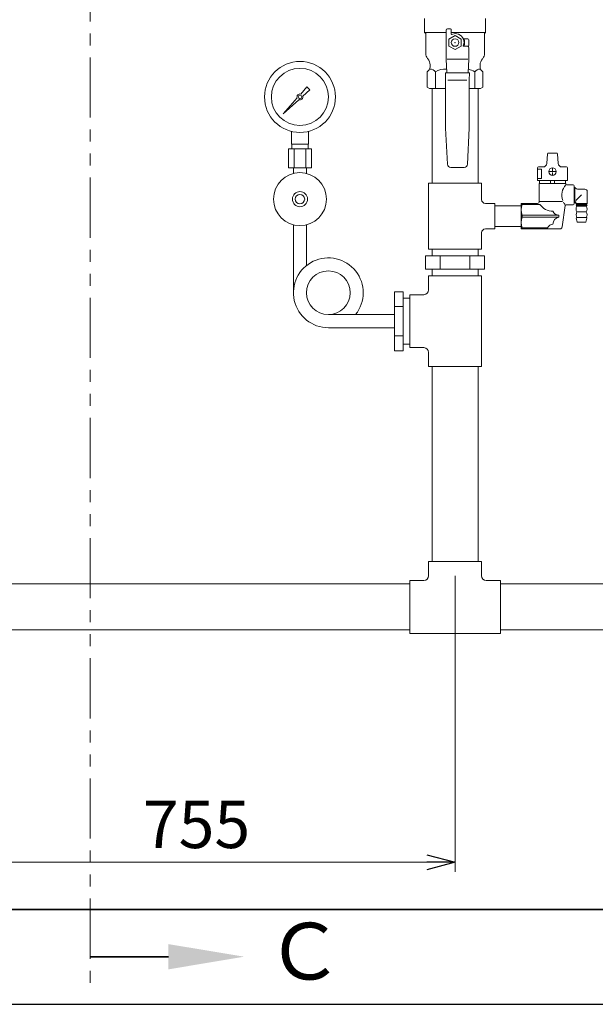
# Model space of a CAD drawing. Units: millimetres. Extents: x 3937 to 15225, y 7259 to 13217.
# Drawn here: x 12946 to 13555, y 7274 to 8315 of the extents above; entities that cross this region are included whole.
import ezdxf

# ---------------------------------------------------------------- set-up
doc = ezdxf.new("R2010")
doc.units = ezdxf.units.MM
for name, pattern in [('CENTER', [50.8, 31.75, -6.35, 6.35, -6.35]), ('PHANTOM', [63.5, 31.75, -6.35, 6.35, -6.35, 6.35, -6.35]), ('PHANTOM1', [9.5, 3.25, -1.25, 1.25, -1.25, 1.25, -1.25]), ('実線', [0])]:
    doc.linetypes.add(name, pattern=pattern)
for name, color, linetype in [('0-2', 7, 'Continuous'), ('_0-0_', 7, 'Continuous'), ('CSLAYER17', 7, 'Continuous'), ('CSLAYER33', 7, 'Continuous')]:
    doc.layers.add(name, color=color, linetype=linetype)
for name, color, linetype, lineweight in [('AM_0', 7, 'Continuous', 30), ('ガス配管', 2, 'Continuous', 30), ('ガス配管細', 4, 'Continuous', 20), ('図面枠', 7, 'Continuous', 50)]:
    doc.layers.add(name, color=color, linetype=linetype, lineweight=lineweight)
doc.styles.get("Standard").update_dxf_attribs({"font": 'simplex.shx', "bigfont": 'bigfont.shx'})
doc.styles.add('ｽﾀｲﾙ2', font='txt')

msp = doc.modelspace()

# ---------------------------------------------------------------- linework, layer by layer
at = {"color": 3, "lineweight": 9}
for p, q in [((13243.2, 8235.9), (13249.8, 8243.4)), ((13249.8, 8243.4), (13252.9, 8240.3)), ((13224.5, 8214.9), (13239.4, 8231.8)), ((13253, 8240.3), (13245.5, 8233.6)), ((13241.3, 8229.9), (13224.5, 8214.9)), ((13227.2, 8217.6), (13224.5, 8214.9)), ((13233.4, 8182.9), (13233.4, 8196.5)), ((13251.4, 8182.9), (13251.4, 8196.5)), ((13251.4, 8182.9), (13233.4, 8182.9)), ((13233.8, 8177.9), (13233.8, 8182.9)), ((13251.1, 8177.9), (13251.1, 8182.9)), ((13254.5, 8177.9), (13230.3, 8177.9)), ((13230.3, 8177.9), (13230.3, 8157.9)), ((13236.3, 8177.9), (13236.3, 8157.9)), ((13248.5, 8177.9), (13248.5, 8157.9)), ((13254.5, 8177.9), (13254.5, 8157.9)), ((13254.5, 8157.9), (13230.3, 8157.9)), ((13235.5, 8152), (13235.5, 8157.9)), ((13249.3, 8152), (13249.3, 8157.9))]:
    msp.add_line(p, q, dxfattribs=at)
at = {"color": 3, "linetype": 'Continuous', "lineweight": 9}
for p, q in [((13382.1, 8241.9), (13382.1, 8141.9)), ((13430.7, 8241.9), (13430.7, 8141.9)), ((13378.4, 8071.9), (13378.4, 8141.9)), ((13434.4, 8141.9), (13378.4, 8141.9)), ((13434.4, 8141.9), (13434.4, 8124.4)), ((13448.4, 8120.4), (13438.4, 8120.4)), ((13448.4, 8120.4), (13448.4, 8093.4)), ((13434.4, 8089.4), (13434.4, 8071.9)), ((13448.4, 8093.4), (13438.4, 8093.4)), ((13434.4, 8071.9), (13378.4, 8071.9)), ((13382.1, 8071.9), (13382.1, 8064.9)), ((13430.7, 8064.9), (13430.7, 8071.9)), ((13437.6, 8064.9), (13375.2, 8064.9)), ((13375.2, 8050.9), (13375.2, 8064.9)), ((13390.8, 8050.9), (13390.8, 8064.9)), ((13422, 8050.9), (13422, 8064.9)), ((13437.6, 8050.9), (13437.6, 8064.9)), ((13437.6, 8050.9), (13375.2, 8050.9)), ((13382.1, 8050.9), (13382.1, 8043.9)), ((13430.7, 8043.9), (13430.7, 8050.9)), ((13378.4, 8028.9), (13378.4, 8043.9)), ((13434.4, 8043.9), (13378.4, 8043.9)), ((13434.4, 7947.9), (13434.4, 8043.9)), ((13342.4, 8027), (13342.4, 7964.7)), ((13351.4, 8027), (13342.4, 8027)), ((13351.4, 8027), (13351.4, 7964.7)), ((13358.4, 7967.9), (13358.4, 8023.9)), ((13358.4, 8023.9), (13373.4, 8023.9)), ((13358.4, 8020.2), (13351.4, 8020.2)), ((13351.4, 8011.5), (13342.4, 8011.5)), ((13351.4, 7980.3), (13342.4, 7980.3)), ((13358.4, 7971.6), (13351.4, 7971.6)), ((13351.4, 7964.7), (13342.4, 7964.7)), ((13358.4, 7967.9), (13373.4, 7967.9)), ((13378.4, 7947.9), (13378.4, 7962.9)), ((13378.4, 7947.9), (13434.4, 7947.9)), ((13382.1, 7947.9), (13382.1, 7741.9)), ((13430.7, 7947.9), (13430.7, 7741.9)), ((13378.4, 7741.9), (13434.4, 7741.9)), ((13378.4, 7741.9), (13378.4, 7726.9)), ((13434.4, 7741.9), (13434.4, 7726.9)), ((13358.4, 7721.9), (13373.4, 7721.9)), ((13358.4, 7721.9), (13358.4, 7665.9)), ((13439.4, 7721.9), (13454.4, 7721.9)), ((13454.4, 7665.9), (13454.4, 7721.9)), ((12699.4, 7718.2), (13358.4, 7718.2)), ((13454.4, 7718.2), (13654.4, 7718.2)), ((12699.4, 7669.6), (13358.4, 7669.6)), ((13358.4, 7665.9), (13454.4, 7665.9)), ((13454.4, 7669.6), (13654.4, 7669.6))]:
    msp.add_line(p, q, dxfattribs=at)
at = {"color": 3, "linetype": 'PHANTOM1', "lineweight": 9, "ltscale": 0.2}
msp.add_line((13358.4, 8020.2), (13358.4, 7971.6), dxfattribs=at)
at = {"linetype": '実線', "lineweight": 9, "ltscale": 0.001}
msp.add_line((13406.4, 7726.9), (13406.4, 7414), dxfattribs=at)
at = {"color": 0, "linetype": 'ByBlock', "lineweight": -2}
for p, q in [((13376.4, 7432), (13406.4, 7424)), ((13406.4, 7424), (13376.4, 7415.9)), ((13406.4, 7424), (13376.4, 7424))]:
    msp.add_line(p, q, dxfattribs=at)
at = {"color": 7, "linetype": '実線', "lineweight": 9, "ltscale": 0.001}
msp.add_line((12681.4, 7424), (13376.4, 7424), dxfattribs=at)
at = {"color": 7, "linetype": 'CENTER', "lineweight": 25}
msp.add_line((14006.4, 7373.9), (12006.4, 7373.9), dxfattribs=at)
at = {"color": 7, "linetype": 'Continuous', "lineweight": 25}
msp.add_line((13356.4, 7373.9), (13456.4, 7373.9), dxfattribs=at)
at = {"color": 3, "lineweight": 9}
for centre, radius in [((13242.4, 8232.9), 37.5), ((13242.4, 8232.9), 30.2), ((13242.4, 8232.9), 1.9), ((13242.4, 8124.9), 28), ((13242.4, 8124.9), 8), ((13242.4, 8124.9), 5)]:
    msp.add_circle(centre, radius, dxfattribs=at)
for start, end in [(76.1053, 200.5716), (249.4284, 13.8947)]:
    msp.add_arc((13242.4, 8232.9), 3.17, start, end, dxfattribs=at)
at = {"color": 3, "linetype": 'Continuous', "lineweight": 9}
for centre, radius, start, end in [((13438.4, 8124.4), 4, 180, 270), ((13438.4, 8089.4), 4, 90, 180), ((13373.4, 8028.9), 5, 270, 0), ((13373.4, 7962.9), 5, 0, 90), ((13373.4, 7726.9), 5, 270, 0), ((13439.4, 7726.9), 5, 180, 270)]:
    msp.add_arc(centre, radius, start, end, dxfattribs=at)
at = {"layer": '0-2', "color": 3, "linetype": 'Continuous', "lineweight": 9}
for p, q in [((13476.4, 8117.7), (13448.4, 8117.7)), ((13235.5, 8097.7), (13235.5, 8025.9)), ((13249.3, 8097.7), (13249.3, 8054.6)), ((13476.4, 8096), (13448.4, 8096)), ((13272.4, 8002.8), (13342.4, 8002.8)), ((13272.4, 7989), (13342.4, 7989))]:
    msp.add_line(p, q, dxfattribs=at)
msp.add_circle((13272.4, 8025.9), 23.1, dxfattribs=at)
msp.add_arc((13272.4, 8025.9), 36.9, 321.2433, 270, dxfattribs=at)
at = {"layer": '_0-0_', "color": 3, "linetype": 'Continuous', "lineweight": 9}
msp.add_line((13476.4, 8093.4), (13476.4, 8120.4), dxfattribs=at)
at = {"layer": 'AM_0', "color": 3, "lineweight": 9}
for p, q in [((13385.6, 8259.4), (13385.6, 8241.9)), ((13427.3, 8259.4), (13427.3, 8241.9))]:
    msp.add_line(p, q, dxfattribs=at)
at = {"layer": 'CSLAYER17', "color": 3, "linetype": 'Continuous', "lineweight": 9}
for p, q in [((13374.2, 8300.9), (13374.2, 8315.9)), ((13438.6, 8300.9), (13438.6, 8315.9)), ((13398.4, 8304.9), (13401.4, 8304.9)), ((13375.3, 8299.8), (13374.2, 8300.9)), ((13396.9, 8300.9), (13374.2, 8300.9)), ((13375.3, 8278.8), (13375.3, 8299.8)), ((13396.9, 8272.9), (13396.9, 8303.4)), ((13406.4, 8297.9), (13399.9, 8294.1)), ((13399.9, 8294.1), (13399.9, 8286.6)), ((13402.4, 8299.3), (13402.4, 8303.9)), ((13438.6, 8300.9), (13402.4, 8300.9)), ((13406.4, 8299.9), (13403.1, 8298.8)), ((13412.9, 8294.1), (13406.4, 8297.9)), ((13412.9, 8286.6), (13412.9, 8294.1)), ((13415, 8294.4), (13419.9, 8294.4)), ((13437.6, 8299.8), (13438.6, 8300.9)), ((13437.6, 8278.8), (13437.6, 8299.8)), ((13399.9, 8286.6), (13406.4, 8282.9)), ((13406.4, 8282.9), (13412.9, 8286.6)), ((13415.9, 8290.4), (13414.8, 8287)), ((13419.9, 8286.4), (13415.3, 8286.4)), ((13415.3, 8286.4), (13419.4, 8286.4)), ((13420.9, 8293.4), (13420.9, 8287.4)), ((13420.9, 8272.9), (13420.9, 8284.9)), ((13377.6, 8273.1), (13377.1, 8273.6)), ((13435.2, 8273.1), (13435.7, 8273.6)), ((13379.9, 8264.4), (13379.9, 8266.7)), ((13397.6, 8258.4), (13396.9, 8272.9)), ((13419.9, 8272.9), (13398, 8272.9)), ((13420.3, 8258.4), (13420.9, 8272.9)), ((13432.9, 8264.4), (13432.9, 8266.7)), ((13421.8, 8258.4), (13396.1, 8258.4)), ((13396.1, 8258.4), (13396.4, 8250.6)), ((13421.4, 8250.6), (13421.8, 8258.4)), ((13396.4, 8250.6), (13396.4, 8199.8)), ((13418.9, 8250.7), (13398.9, 8250.7)), ((13421.4, 8199.8), (13421.4, 8250.6)), ((13396.4, 8199.8), (13398.3, 8161.7)), ((13419.5, 8161.7), (13421.4, 8199.8)), ((13401.8, 8158.4), (13416, 8158.4))]:
    msp.add_line(p, q, dxfattribs=at)
msp.add_circle((13406.4, 8290.4), 4, dxfattribs=at)
for centre, radius, start, end in [((13398.4, 8303.4), 1.5, 90, 180), ((13401.4, 8303.9), 1, 0, 90), ((13402.9, 8299.3), 0.5, 180, 288), ((13406.4, 8290.4), 9.5, 0, 90), ((13406.4, 8290.4), 10, 336.4218, 23.5782), ((13419.9, 8293.4), 1, 0, 90), ((13415.3, 8286.9), 0.5, 162, 270), ((13419.4, 8284.9), 1.5, 0, 90), ((13419.9, 8287.4), 1, 270, 0), ((13383.3, 8278.8), 8, 180, 220), ((13429.6, 8278.8), 8, 320, 0), ((13369.9, 8266.7), 10, 0, 39.8163), ((13374.9, 8264.4), 5, 315, 0), ((13442.9, 8266.7), 10, 140.1837, 180), ((13437.9, 8264.4), 5, 180, 225), ((13401.8, 8161.9), 3.5, 182.8624, 270), ((13416, 8161.9), 3.5, 270, 357.1376)]:
    msp.add_arc(centre, radius, start, end, dxfattribs=at)
at = {"layer": 'CSLAYER17', "color": 3, "lineweight": 9}
msp.add_point((13406.4, 8290.4), dxfattribs=at)
at = {"layer": 'CSLAYER33', "color": 3, "linetype": 'Continuous', "lineweight": 9}
for p, q in [((13376.9, 8259.4), (13378.4, 8260.9)), ((13376.9, 8243.3), (13376.9, 8259.4)), ((13434.4, 8260.9), (13435.9, 8259.4)), ((13435.9, 8259.4), (13435.9, 8243.3)), ((13376.9, 8243.3), (13379.4, 8241.9)), ((13433.4, 8241.9), (13435.9, 8243.3)), ((13379.4, 8241.9), (13396.4, 8241.9)), ((13421.4, 8241.9), (13433.4, 8241.9))]:
    msp.add_line(p, q, dxfattribs=at)
for centre, radius, start, end in [((13379.5, 8254.7), 7.69, 37.4393, 86.5891), ((13396, 8242.8), 19.6, 85.8968, 122.1454), ((13416.8, 8242.8), 19.6, 57.855, 79.4592), ((13433.4, 8254.7), 7.69, 93.4109, 142.5607)]:
    msp.add_arc(centre, radius, start, end, dxfattribs=at)
at = {"layer": 'ガス配管', "color": 3, "lineweight": 9}
for p, q in [((13503.4, 8162.7), (13504.1, 8172.7)), ((13513.7, 8173.6), (13505.1, 8173.6)), ((13515.4, 8162.7), (13514.7, 8172.7)), ((13494.5, 8158.9), (13499.4, 8158.9)), ((13524.2, 8158.9), (13519.4, 8158.9)), ((13493.5, 8144.4), (13493.5, 8157.9)), ((13493.5, 8156.7), (13497.9, 8156.7)), ((13497.9, 8156.7), (13497.9, 8146.7)), ((13505.3, 8154), (13508.6, 8154)), ((13509.4, 8154.7), (13509.4, 8158.1)), ((13509.4, 8149.8), (13509.4, 8153.2)), ((13510.2, 8154), (13513.5, 8154)), ((13525.2, 8144.4), (13525.2, 8157.9)), ((13497.9, 8146.7), (13493.5, 8146.7)), ((13493.5, 8144.4), (13525.2, 8144.4)), ((13495.4, 8122.4), (13495.4, 8141.4)), ((13495.4, 8141.4), (13523.4, 8141.4)), ((13495.6, 8141.4), (13495.6, 8144.4)), ((13507.4, 8144.4), (13507.4, 8141.4)), ((13511.4, 8144.4), (13511.4, 8141.4)), ((13523.2, 8141.4), (13523.2, 8144.4)), ((13523.4, 8140.9), (13523.4, 8141.4)), ((13531.4, 8139.9), (13524.4, 8139.9)), ((13532.4, 8138.9), (13532.4, 8119.9)), ((13532.4, 8137.3), (13533, 8137.3)), ((13533, 8137.3), (13533, 8121.4)), ((13540.2, 8129.4), (13534.2, 8123.4)), ((13536.9, 8135.4), (13543.7, 8135.4)), ((13546.2, 8132.9), (13546.2, 8120.1)), ((13476.4, 8120.4), (13493.4, 8120.4)), ((13477.3, 8120.4), (13477.3, 8119.3)), ((13496.1, 8119.3), (13477.3, 8119.3)), ((13495.4, 8122.4), (13519.9, 8122.4)), ((13519.7, 8095.5), (13522.8, 8118)), ((13523.8, 8118.9), (13531.4, 8118.9)), ((13532.4, 8121.4), (13533, 8121.4)), ((13533, 8121.4), (13533.2, 8121.8)), ((13534.1, 8121.5), (13534.1, 8120.1)), ((13546.2, 8120.1), (13534.1, 8120.1)), ((13534.1, 8120.1), (13534.9, 8119.4)), ((13545.9, 8118.4), (13534.4, 8118.4)), ((13535.2, 8117.4), (13534.4, 8118.4)), ((13534.9, 8119.4), (13545.4, 8119.4)), ((13534.9, 8119.4), (13534.9, 8118.4)), ((13535.2, 8117.4), (13545.1, 8117.4)), ((13545.1, 8117.4), (13545.9, 8118.4)), ((13546.2, 8120.1), (13545.4, 8119.4)), ((13545.4, 8119.4), (13545.4, 8118.4)), ((13477.3, 8107.9), (13477.3, 8105.9)), ((13477.3, 8107.9), (13516.1, 8107.9)), ((13516.1, 8105.9), (13516.1, 8107.9)), ((13545.1, 8111.4), (13535.2, 8111.4)), ((13477.3, 8105.9), (13516.1, 8105.9)), ((13535.6, 8100.7), (13534.6, 8104.7)), ((13545.3, 8105.4), (13535.1, 8105.4)), ((13536.1, 8100.4), (13544.3, 8100.4)), ((13544.8, 8100.7), (13545.8, 8104.7)), ((13476.4, 8093.4), (13517.2, 8093.4)), ((13504.2, 8094.5), (13477.3, 8094.5)), ((13477.3, 8093.4), (13477.3, 8094.4))]:
    msp.add_line(p, q, dxfattribs=at)
at = {"layer": 'ガス配管', "color": 3, "linetype": 'Continuous', "lineweight": 9}
for p, q in [((13509, 8154), (13509.8, 8154)), ((13509.4, 8153.6), (13509.4, 8154.4))]:
    msp.add_line(p, q, dxfattribs=at)
at = {"layer": 'ガス配管', "color": 3, "lineweight": 9}
msp.add_circle((13509.4, 8154), 4, dxfattribs=at)
for centre, radius, start, end in [((13505.1, 8172.6), 1, 90, 175.9144), ((13513.7, 8172.6), 1, 4.0856, 90), ((13494.5, 8157.9), 1, 90, 180), ((13499.4, 8162.9), 4, 270, 355.9144), ((13519.4, 8162.9), 4, 184.0856, 270), ((13524.2, 8157.9), 1, 0, 90), ((13535, 8129.1), 15.8, 137.2989, 200.5108), ((13524.4, 8140.9), 1, 180, 270), ((13531.4, 8138.9), 1, 0, 90), ((13536.9, 8140.4), 5, 218.8801, 270), ((13543.7, 8132.9), 2.5, 0, 90), ((13496, 8113.6), 19.6, 163.1152, 196.8848), ((13493.4, 8122.4), 2, 270, 0), ((13509.9, 8129), 16.9, 215.0207, 269.9913), ((13535, 8129.1), 15.8, 207.6931, 220.0808), ((13523.8, 8117.9), 1, 90, 172.0549), ((13531.4, 8119.9), 1, 270, 0), ((13533.6, 8121.5), 0.5, 1.4422, 144.915), ((13540.4, 8114.4), 6.02, 150.0367, 209.9633), ((13539.9, 8114.4), 6.02, 330.0367, 29.9633), ((13516.2, 8114.7), 6.82, 202.5099, 269.6645), ((13540.4, 8108.4), 5.98, 149.9353, 210.0647), ((13540, 8108.4), 5.98, 329.9353, 30.0647), ((13496, 8100.2), 19.6, 163.1152, 196.8848), ((13509.9, 8092.3), 6.05, 90.0965, 159.3384), ((13517.5, 8098.3), 7.66, 100.5259, 179.6722), ((13535.1, 8104.9), 0.5, 90, 194.25), ((13536.1, 8100.9), 0.5, 194.25, 270), ((13544.3, 8100.9), 0.5, 270, 345.75), ((13545.3, 8104.9), 0.5, 345.75, 90), ((13517.2, 8095.9), 2.5, 270, 352.0549)]:
    msp.add_arc(centre, radius, start, end, dxfattribs=at)
at = {"layer": 'ガス配管細', "color": 1, "linetype": 'PHANTOM', "lineweight": 15, "ltscale": 2}
msp.add_line((13020.5, 8655.6), (13020.5, 7289.7), dxfattribs=at)
at = {"layer": '図面枠', "lineweight": 25, "ltscale": 0.5}
for p, q in [((11756.4, 7373.9), (14256.4, 7373.9)), ((15056.4, 7373.9), (12406.4, 7373.9)), ((11644, 7273.9), (15224.9, 7273.9))]:
    msp.add_line(p, q, dxfattribs=at)
at = {"layer": '図面枠', "linetype": 'ByBlock', "lineweight": 35, "ltscale": 0.5}
msp.add_line((13103.3, 7324.2), (13020.5, 7324.2), dxfattribs=at)
at = {"layer": '図面枠', "lineweight": 30, "ltscale": 0.5}
msp.add_solid([(13103.3, 7337.5), (13183.3, 7324.2), (13103.3, 7310.8)], dxfattribs=at)

# ---------------------------------------------------------------- texts
at = {"lineweight": 25}
msp.add_text('755', height=50, dxfattribs=at).set_placement((13076.2, 7439))
at = {"layer": '図面枠', "lineweight": 25, "style": 'ｽﾀｲﾙ2'}
msp.add_text('Ｃ', height=60, dxfattribs=at).set_placement((13206.2, 7300))

doc.saveas('drawing.dxf')
